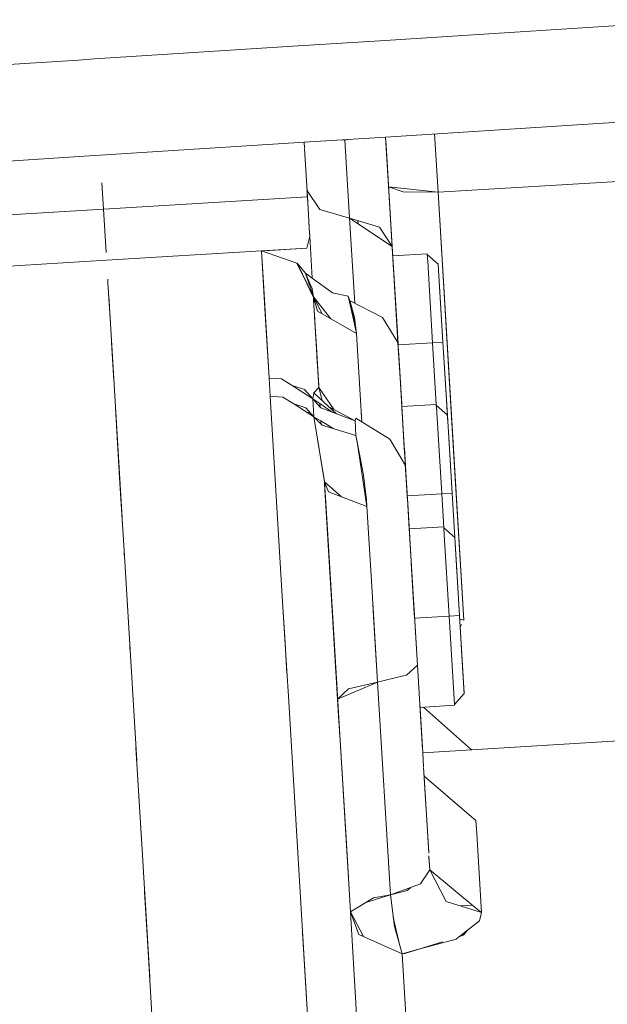
# Model space of a CAD drawing. Units: millimetres. Extents: x 512 to 7882, y 828 to 3751.
# Drawn here: x 4625 to 4661, y 1596 to 1657 of the extents above; entities that cross this region are included whole.
import ezdxf

# ---------------------------------------------------------------- set-up
doc = ezdxf.new("R2010")
doc.units = ezdxf.units.MM
doc.layers.add('1', color=7, linetype='Continuous', true_color=0xffffff)

msp = doc.modelspace()

# ---------------------------------------------------------------- linework, layer by layer
at = {"layer": '1', "color": 18, "linetype": 'Continuous', "lineweight": 13}
for p, q in [((4647.178711, 1655.422119), (4667.57373, 1656.727905)), ((4642.108887, 1655.097412), (4647.178711, 1655.422119)), ((4629.435059, 1654.285889), (4642.108887, 1655.097412)), ((4616.760742, 1653.474121), (4628.436523, 1654.221802)), ((4628.437012, 1654.221802), (4629.435059, 1654.285889)), ((4647.539551, 1649.432861), (4684.199219, 1651.780396)), ((4642.469727, 1649.108154), (4646.541504, 1649.369019)), ((4644.861328, 1649.261353), (4645.006348, 1649.239868)), ((4645.006348, 1649.239868), (4645.004883, 1649.270386)), ((4645.207031, 1649.283447), (4645.006348, 1649.239868)), ((4645.006348, 1649.239868), (4645.298828, 1644.379395)), ((4645.006348, 1649.239868), (4645.298828, 1644.379395)), ((4645.162109, 1649.28064), (4645.011719, 1649.241211)), ((4646.541504, 1649.369019), (4647.539551, 1649.432861)), ((4647.600098, 1648.426025), (4647.539551, 1649.432861)), ((4647.539551, 1649.432861), (4647.887207, 1643.6604)), ((4647.570801, 1648.914185), (4647.539551, 1649.432861)), ((4650.799805, 1645.996826), (4650.581055, 1649.627686)), ((4650.581055, 1649.627686), (4650.799805, 1645.996826)), ((4629.795898, 1648.296631), (4642.469727, 1649.108154)), ((4642.490234, 1648.76709), (4642.469727, 1649.108154)), ((4642.469727, 1649.108154), (4642.490234, 1648.76709)), ((4642.674805, 1645.707031), (4642.492676, 1648.728882)), ((4642.492676, 1648.728882), (4642.674805, 1645.707031)), ((4647.949219, 1642.626099), (4647.570801, 1648.914185)), ((4617.12207, 1647.485107), (4628.797363, 1648.232666)), ((4628.797363, 1648.232666), (4629.795898, 1648.296631)), ((4647.595703, 1648.496216), (4648.037598, 1641.165771)), ((4650.799805, 1645.996826), (4692.147461, 1648.488037)), ((4692.147461, 1648.488037), (4650.799805, 1645.996826)), ((4647.660156, 1647.428467), (4647.665527, 1647.346436)), ((4629.898438, 1646.59082), (4629.998047, 1644.943237)), ((4629.998047, 1644.943237), (4629.898438, 1646.590332)), ((4629.998047, 1644.943237), (4629.898438, 1646.590332)), ((4629.900391, 1646.561646), (4629.998047, 1644.943237)), ((4647.726074, 1646.334839), (4650.799805, 1645.996826)), ((4648.63916, 1646.019653), (4647.726074, 1646.334839)), ((4642.674805, 1645.707031), (4629.998047, 1644.943237)), ((4629.998047, 1644.943237), (4642.674805, 1645.707031)), ((4643.442871, 1644.928345), (4642.649414, 1646.132324)), ((4643.442871, 1644.928345), (4642.649414, 1646.132324)), ((4642.649414, 1646.127808), (4642.649414, 1646.127197)), ((4642.649414, 1646.127197), (4642.655273, 1646.025269)), ((4642.655273, 1646.025269), (4642.687988, 1645.479492)), ((4642.66748, 1645.819336), (4642.680176, 1645.623047)), ((4642.674805, 1645.707031), (4642.787109, 1643.845337)), ((4642.739258, 1644.633789), (4642.674805, 1645.707031)), ((4648.63916, 1646.019653), (4650.799805, 1645.996826)), ((4651.697754, 1631.097412), (4650.799805, 1645.996826)), ((4651.769531, 1629.913208), (4650.799805, 1645.996826)), ((4629.998047, 1644.943237), (4617.320801, 1644.179199)), ((4629.998047, 1644.943237), (4617.320801, 1644.179199)), ((4630.016113, 1644.643555), (4629.998047, 1644.943237)), ((4629.998047, 1644.943237), (4630.016113, 1644.643555)), ((4630.160156, 1642.252319), (4629.998047, 1644.943237)), ((4643.442871, 1644.928345), (4645.298828, 1644.379395)), ((4643.442871, 1644.928345), (4645.298828, 1644.379395)), ((4642.791992, 1643.766235), (4642.742676, 1644.587769)), ((4647.155273, 1643.830811), (4645.298828, 1644.379395)), ((4645.298828, 1644.379395), (4647.949219, 1642.626099)), ((4645.617676, 1639.094849), (4645.298828, 1644.379395)), ((4645.617676, 1639.094849), (4645.298828, 1644.379395)), ((4642.786133, 1643.861206), (4642.78125, 1643.935059)), ((4642.8125, 1643.420288), (4642.790527, 1643.787231)), ((4642.791992, 1643.766235), (4642.821777, 1643.266724)), ((4642.792969, 1643.754395), (4642.810547, 1643.455444)), ((4645.82959, 1644.028564), (4645.817383, 1644.22644)), ((4645.817383, 1644.226196), (4645.82959, 1644.028564)), ((4647.155273, 1643.830811), (4647.949219, 1642.626099)), ((4642.64502, 1642.524414), (4642.821777, 1643.266602)), ((4642.645508, 1642.524414), (4642.821777, 1643.266602)), ((4642.821777, 1643.266724), (4642.810547, 1643.455444)), ((4642.821777, 1643.266602), (4642.821777, 1643.266724)), ((4642.821777, 1643.266602), (4642.821777, 1643.266724)), ((4642.978516, 1640.66333), (4642.821777, 1643.266724)), ((4642.979492, 1640.66333), (4642.821777, 1643.266724)), ((4642.978516, 1640.66333), (4642.821777, 1643.266724)), ((4647.887207, 1643.6604), (4648.111328, 1639.937134)), ((4647.887207, 1643.6604), (4647.949219, 1642.626099)), ((4639.823242, 1642.354248), (4642.64502, 1642.524414)), ((4642.64502, 1642.52417), (4639.823242, 1642.354248)), ((4640.001465, 1642.36499), (4642.64502, 1642.524414)), ((4640.001465, 1642.36499), (4642.64502, 1642.524414)), ((4642.64502, 1642.52417), (4642.64502, 1642.524414)), ((4647.949219, 1642.626099), (4648.248535, 1637.659058)), ((4648.309082, 1636.662231), (4647.949219, 1642.626099)), ((4630.188965, 1641.773926), (4639.823242, 1642.354248)), ((4640.060059, 1638.420654), (4639.823242, 1642.354248)), ((4642.02832, 1641.593018), (4639.823242, 1642.354248)), ((4639.943359, 1640.362915), (4639.823242, 1642.354248)), ((4647.984375, 1642.050903), (4650.12793, 1642.180054)), ((4650.12793, 1642.180054), (4650.157227, 1641.696533)), ((4650.131836, 1642.125488), (4650.81543, 1641.525635)), ((4630.188477, 1641.773926), (4620.554199, 1641.193481)), ((4630.188477, 1641.773926), (4630.188965, 1641.773926)), ((4639.870605, 1641.562256), (4639.871094, 1641.562256)), ((4642.02832, 1641.593018), (4643.048828, 1639.495361)), ((4642.039551, 1641.583252), (4643.048828, 1639.495361)), ((4642.039551, 1641.583252), (4643.043945, 1639.505615)), ((4642.039551, 1641.583252), (4642.566406, 1640.967163)), ((4650.157227, 1641.696533), (4650.461914, 1636.633789)), ((4650.812012, 1641.57251), (4650.837891, 1641.146362)), ((4650.837891, 1641.146606), (4650.812012, 1641.57251)), ((4650.837891, 1641.146362), (4650.81543, 1641.525635)), ((4642.566406, 1640.967163), (4643.048828, 1639.495361)), ((4642.631836, 1640.819824), (4642.566406, 1640.967163)), ((4642.568359, 1640.963623), (4642.978516, 1640.663574)), ((4642.568359, 1640.963623), (4643.048828, 1639.495361)), ((4642.568359, 1640.963623), (4642.578613, 1640.938721)), ((4642.578613, 1640.938721), (4642.62793, 1640.822632)), ((4642.62793, 1640.822632), (4642.836914, 1640.324585)), ((4642.978516, 1640.663574), (4642.978516, 1640.66333)), ((4642.978516, 1640.66333), (4642.979492, 1640.66333)), ((4642.979492, 1640.66333), (4644.235352, 1639.744385)), ((4651.107422, 1636.672852), (4650.837891, 1641.146362)), ((4650.837891, 1641.145752), (4650.897461, 1640.155884)), ((4630.272949, 1640.375854), (4630.259277, 1640.603638)), ((4630.269531, 1640.439087), (4630.259766, 1640.598511)), ((4630.269531, 1640.439087), (4630.277832, 1640.30481)), ((4630.272949, 1640.375854), (4630.425781, 1637.840332)), ((4630.272949, 1640.375854), (4630.273926, 1640.360107)), ((4630.281738, 1640.229004), (4630.281738, 1640.22876)), ((4630.281738, 1640.224365), (4630.281738, 1640.22876)), ((4639.943359, 1640.362915), (4640.299316, 1634.447021)), ((4642.836914, 1640.324585), (4642.971191, 1640.005249)), ((4650.897461, 1640.155884), (4651.107422, 1636.672852)), ((4630.425781, 1637.839966), (4630.311035, 1639.74231)), ((4630.425781, 1637.839966), (4630.311035, 1639.74231)), ((4630.425781, 1637.839966), (4630.322754, 1639.54834)), ((4642.971191, 1640.005249), (4642.979492, 1639.986572)), ((4642.979492, 1639.986572), (4643.048828, 1639.495361)), ((4643.105957, 1638.554199), (4643.048828, 1639.495361)), ((4643.048828, 1639.495361), (4643.102539, 1638.605103)), ((4643.048828, 1639.495361), (4643.061035, 1639.297485)), ((4643.048828, 1639.494629), (4643.048828, 1639.495361)), ((4643.048828, 1639.495361), (4643.048828, 1639.495117)), ((4643.048828, 1639.494751), (4643.048828, 1639.495117)), ((4643.048828, 1639.494751), (4643.049316, 1639.494751)), ((4643.049316, 1639.494629), (4643.048828, 1639.494751)), ((4643.049316, 1639.493774), (4643.048828, 1639.494629)), ((4643.049316, 1639.494751), (4644.130371, 1638.136719)), ((4643.604492, 1638.439087), (4643.049316, 1639.494629)), ((4643.314453, 1638.605957), (4643.049316, 1639.493774)), ((4643.061035, 1639.294434), (4643.049316, 1639.488647)), ((4645.213867, 1639.540894), (4644.235352, 1639.744385)), ((4645.213867, 1639.540894), (4645.274414, 1639.366455)), ((4645.396484, 1638.720947), (4645.213867, 1639.540894)), ((4648.111328, 1639.937134), (4648.302246, 1636.776489)), ((4643.0625, 1639.27417), (4643.079102, 1639.002563)), ((4643.079102, 1639.002563), (4643.0625, 1639.271362)), ((4643.300293, 1635.327759), (4643.079102, 1639.002563)), ((4645.274414, 1639.366455), (4645.382812, 1639.047974)), ((4645.32666, 1639.243774), (4647.350098, 1638.207275)), ((4645.32666, 1639.243774), (4645.728516, 1637.228271)), ((4645.32666, 1639.243774), (4645.342773, 1639.200684)), ((4645.342773, 1639.200684), (4645.424805, 1638.891113)), ((4645.603027, 1638.218018), (4645.424805, 1638.891113)), ((4640.299316, 1634.447021), (4640.060059, 1638.420654)), ((4643.109375, 1638.493164), (4643.14209, 1637.94812)), ((4643.126953, 1638.200562), (4643.112793, 1638.434937)), ((4643.126953, 1638.200562), (4643.13916, 1638.000366)), ((4645.731445, 1637.215576), (4643.314453, 1638.605957)), ((4645.602051, 1637.796997), (4645.396484, 1638.720947)), ((4645.731445, 1637.215576), (4645.603027, 1638.218018)), ((4648.309082, 1636.662231), (4647.350098, 1638.207275)), ((4631.153809, 1625.760742), (4630.425781, 1637.839966)), ((4631.153809, 1625.760742), (4630.425781, 1637.839966)), ((4643.14209, 1637.94812), (4643.38916, 1633.851685)), ((4643.14209, 1637.94812), (4643.222168, 1636.62793)), ((4643.145508, 1637.893311), (4643.178223, 1637.351318)), ((4643.204102, 1636.921875), (4643.159668, 1637.654785)), ((4645.602051, 1637.796997), (4645.730957, 1637.216309)), ((4648.248535, 1637.659058), (4648.318359, 1636.504639)), ((4648.248535, 1637.659058), (4648.314941, 1636.565674)), ((4645.731445, 1637.215088), (4645.731445, 1637.215576)), ((4645.731445, 1637.215088), (4645.731445, 1637.215576)), ((4645.731445, 1637.215088), (4646.001465, 1632.723755)), ((4630.495117, 1636.686646), (4630.55957, 1635.616821)), ((4643.38916, 1633.852051), (4643.216309, 1636.713989)), ((4648.309082, 1636.664307), (4648.419434, 1634.827515)), ((4648.309082, 1636.664307), (4648.519531, 1633.169067)), ((4648.309082, 1636.664307), (4648.356445, 1635.873291)), ((4648.309082, 1636.662231), (4648.347656, 1636.019165)), ((4648.415039, 1634.901367), (4648.309082, 1636.662231)), ((4650.461914, 1636.633789), (4648.318359, 1636.504639)), ((4648.318359, 1636.504639), (4650.461914, 1636.633789)), ((4650.461914, 1636.633789), (4651.107422, 1636.672852)), ((4650.461914, 1636.633789), (4651.107422, 1636.672852)), ((4650.692871, 1632.799072), (4650.461914, 1636.633789)), ((4651.320801, 1633.13501), (4651.107422, 1636.672852)), ((4651.382324, 1632.108521), (4651.107422, 1636.672852)), ((4630.53418, 1636.041626), (4630.550293, 1635.768921)), ((4630.583496, 1635.223755), (4630.550293, 1635.768921)), ((4643.241211, 1636.304321), (4643.289062, 1635.523193)), ((4643.362793, 1634.292236), (4643.271973, 1635.796143)), ((4648.356445, 1635.878662), (4648.347656, 1636.019165)), ((4648.541016, 1632.814697), (4648.356445, 1635.878662)), ((4648.459473, 1634.165894), (4648.356445, 1635.873291)), ((4630.55957, 1635.616821), (4630.639648, 1634.286865)), ((4643.38916, 1633.851685), (4643.300293, 1635.327759)), ((4651.431152, 1635.524536), (4651.456055, 1635.112427)), ((4651.456055, 1635.112427), (4651.431152, 1635.524536)), ((4643.322754, 1634.951294), (4643.38916, 1633.852051)), ((4648.419434, 1634.828003), (4648.415039, 1634.901367)), ((4648.44043, 1634.481567), (4648.419434, 1634.828003)), ((4648.419434, 1634.827515), (4648.677246, 1630.556152)), ((4648.419434, 1634.827515), (4648.681152, 1630.483643)), ((4640.367676, 1633.317505), (4640.299316, 1634.447021)), ((4640.313477, 1634.442383), (4640.299316, 1634.447021)), ((4640.367676, 1633.317505), (4640.299805, 1634.443359)), ((4640.313477, 1634.442383), (4640.299805, 1634.443359)), ((4641.075195, 1634.395752), (4640.313477, 1634.442383)), ((4641.075195, 1634.395752), (4641.727539, 1633.980225)), ((4641.727539, 1633.980225), (4643.016113, 1633.159668)), ((4642.497559, 1633.72876), (4641.727539, 1633.980225)), ((4643.351562, 1634.480347), (4643.379395, 1634.010864)), ((4643.362793, 1634.292236), (4643.38916, 1633.851685)), ((4643.38916, 1633.851685), (4643.364746, 1634.252197)), ((4643.384766, 1633.920654), (4643.369141, 1634.177734)), ((4641.160156, 1633.265991), (4640.367676, 1633.317505)), ((4641.137695, 1620.539673), (4640.367676, 1633.317505)), ((4642.497559, 1633.72876), (4643.016113, 1633.159668)), ((4643.075195, 1633.534302), (4643.016113, 1633.159912)), ((4643.075195, 1633.534302), (4643.38916, 1633.852051)), ((4643.427734, 1633.206543), (4643.075195, 1633.534302)), ((4643.38916, 1633.851685), (4643.38916, 1633.852051)), ((4644.334473, 1632.479858), (4643.38916, 1633.851685)), ((4643.601562, 1633.04541), (4643.38916, 1633.851196)), ((4641.830078, 1632.838501), (4641.160156, 1633.265991)), ((4642.468262, 1632.431885), (4641.830078, 1632.838501)), ((4641.830078, 1632.838501), (4642.572266, 1632.597412)), ((4643.44873, 1632.858521), (4643.016113, 1633.159912)), ((4643.016113, 1633.159668), (4643.016113, 1633.159912)), ((4643.083984, 1632.039673), (4643.016113, 1633.159668)), ((4643.461914, 1632.643311), (4643.016113, 1633.159668)), ((4643.016113, 1633.159668), (4643.083984, 1632.039673)), ((4644.487305, 1632.221802), (4643.428223, 1633.206543)), ((4643.461426, 1632.64917), (4643.44873, 1632.858521)), ((4643.461914, 1632.643311), (4643.44873, 1632.858521)), ((4643.461914, 1632.643311), (4643.44873, 1632.858521)), ((4644.218262, 1632.32251), (4643.44873, 1632.858276)), ((4646.001465, 1632.723755), (4646.061523, 1631.727783)), ((4648.550293, 1632.669922), (4650.693359, 1632.799072)), ((4650.693359, 1632.799072), (4650.709961, 1632.521606)), ((4650.696289, 1632.744751), (4651.379883, 1632.144653)), ((4650.722168, 1632.315552), (4650.696289, 1632.744751)), ((4651.394531, 1631.907349), (4651.318359, 1633.172485)), ((4651.320801, 1633.13501), (4651.396484, 1631.873535)), ((4631.003906, 1628.242188), (4630.741211, 1632.604126)), ((4642.468262, 1632.431885), (4643.083984, 1632.039673)), ((4642.572266, 1632.597412), (4643.083984, 1632.039673)), ((4642.652344, 1632.314575), (4642.821777, 1632.324829)), ((4643.509277, 1632.587646), (4643.461914, 1632.643066)), ((4645.641602, 1631.790039), (4643.509277, 1632.587646)), ((4645.643066, 1631.790039), (4644.046387, 1632.631958)), ((4646.026367, 1632.308838), (4646.061523, 1631.728027)), ((4648.549316, 1632.669922), (4648.550293, 1632.669922)), ((4648.570801, 1632.315796), (4648.558105, 1632.519287)), ((4648.570801, 1632.315796), (4648.703613, 1630.108276)), ((4650.722168, 1632.315552), (4651.027344, 1627.25293)), ((4651.377441, 1632.191528), (4651.402832, 1631.765625)), ((4651.402832, 1631.765625), (4651.377441, 1632.191528)), ((4651.403809, 1631.765381), (4651.379883, 1632.144653)), ((4643.084473, 1632.039062), (4643.083984, 1632.039795)), ((4643.086426, 1632.037476), (4643.083984, 1632.039795)), ((4643.084473, 1632.039062), (4643.083984, 1632.039673)), ((4643.741699, 1627.995239), (4643.083984, 1632.039673)), ((4643.740723, 1628.016968), (4643.084473, 1632.039062)), ((4643.525391, 1631.584717), (4643.086426, 1632.037476)), ((4643.513672, 1631.780762), (4643.086426, 1632.037476)), ((4643.525391, 1631.584717), (4643.513672, 1631.780762)), ((4644.32666, 1631.292603), (4643.51416, 1631.780762)), ((4643.595215, 1631.513306), (4643.525391, 1631.584473)), ((4643.595215, 1631.513306), (4645.697754, 1630.879028)), ((4645.641602, 1631.790039), (4645.643066, 1631.790039)), ((4645.643066, 1631.789795), (4645.692871, 1631.957764)), ((4645.643066, 1631.790039), (4645.643066, 1631.789795)), ((4645.643066, 1631.789429), (4645.697754, 1630.879028)), ((4645.643066, 1631.789429), (4645.697754, 1630.879028)), ((4645.692871, 1631.957764), (4647.796875, 1630.64563)), ((4651.672363, 1627.29187), (4651.403809, 1631.765381)), ((4651.403809, 1631.764893), (4651.462891, 1630.775024)), ((4630.842773, 1630.918457), (4631.017578, 1628.016968)), ((4645.768066, 1630.472412), (4645.697754, 1630.878784)), ((4645.697754, 1630.878052), (4645.970215, 1629.408203)), ((4648.677246, 1630.556152), (4648.655762, 1630.907715)), ((4651.697754, 1631.097412), (4652.402832, 1619.404053)), ((4646.37793, 1626.468506), (4645.768066, 1630.472412)), ((4648.769531, 1629.019775), (4647.796875, 1630.64563)), ((4648.677246, 1630.556152), (4648.716309, 1629.90918)), ((4648.681152, 1630.483643), (4648.68457, 1630.429077)), ((4651.462891, 1630.775024), (4651.672363, 1627.29187)), ((4648.769531, 1629.019897), (4648.703613, 1630.108276)), ((4648.705078, 1630.086548), (4648.769531, 1629.019897)), ((4648.727539, 1629.722534), (4648.769531, 1629.019897)), ((4651.769531, 1629.913208), (4652.402832, 1619.404053)), ((4645.970215, 1629.408203), (4646.155762, 1628.410034)), ((4648.766113, 1629.077393), (4648.786621, 1628.740601)), ((4648.766113, 1629.077393), (4648.873535, 1627.294678)), ((4648.766113, 1629.077393), (4648.896484, 1626.917236)), ((4648.769531, 1629.019775), (4648.886719, 1627.075317)), ((4648.793457, 1628.626343), (4648.769531, 1629.019775)), ((4646.348633, 1626.881836), (4646.155762, 1628.410034)), ((4648.786621, 1628.740601), (4648.818848, 1628.201782)), ((4648.794434, 1628.610474), (4648.793457, 1628.626343)), ((4648.87793, 1627.224487), (4648.794434, 1628.610474)), ((4631.084473, 1626.915161), (4631.003906, 1628.242188)), ((4631.035156, 1627.730835), (4631.017578, 1628.016968)), ((4643.740723, 1628.018066), (4643.741699, 1627.997803)), ((4643.741211, 1628.008057), (4643.740723, 1628.016479)), ((4643.741211, 1628.010132), (4643.740723, 1628.016235)), ((4643.740723, 1628.011719), (4643.741699, 1627.994995)), ((4644.328125, 1618.276855), (4643.741699, 1627.995239)), ((4643.741699, 1627.994507), (4643.741699, 1627.995239)), ((4643.900879, 1625.361084), (4643.741699, 1627.995239)), ((4643.750977, 1627.839722), (4643.741699, 1627.994995)), ((4643.741699, 1627.994751), (4643.741699, 1627.994995)), ((4643.741699, 1627.994507), (4643.741699, 1627.994751)), ((4644.797363, 1627.072021), (4643.742188, 1627.994751)), ((4643.742188, 1627.994751), (4643.742188, 1627.994141)), ((4643.990723, 1627.382812), (4643.742188, 1627.994141)), ((4644.328125, 1618.276855), (4643.750977, 1627.839722)), ((4631.082031, 1626.941772), (4631.037109, 1627.695435)), ((4643.762695, 1627.645386), (4643.763672, 1627.631348)), ((4643.763672, 1627.631348), (4643.764648, 1627.618042)), ((4643.990723, 1627.382812), (4646.379395, 1626.462646)), ((4651.027344, 1627.25293), (4648.884277, 1627.123779)), ((4648.884277, 1627.123779), (4651.027344, 1627.25293)), ((4651.027344, 1627.25293), (4651.672363, 1627.29187)), ((4651.027344, 1627.25293), (4651.672363, 1627.29187)), ((4651.154785, 1625.138306), (4651.027344, 1627.25293)), ((4651.838379, 1624.538452), (4651.672363, 1627.29187)), ((4651.838379, 1624.538452), (4651.672363, 1627.29187)), ((4651.672363, 1627.29187), (4651.942383, 1622.818237)), ((4631.082031, 1626.941772), (4631.256348, 1624.051636)), ((4631.153809, 1625.760742), (4631.084473, 1626.915161)), ((4646.379395, 1626.462646), (4646.348633, 1626.881836)), ((4648.913086, 1626.646851), (4648.886719, 1627.075317)), ((4648.984863, 1625.460693), (4648.891602, 1627.002319)), ((4648.893555, 1626.962769), (4649.008301, 1625.063721)), ((4648.896484, 1626.917236), (4649.007812, 1625.063721)), ((4648.913086, 1626.647461), (4649.005371, 1625.110962)), ((4649.191895, 1622.012085), (4648.913086, 1626.646851)), ((4646.379395, 1626.462646), (4646.379395, 1626.462891)), ((4646.379395, 1626.460327), (4646.379395, 1626.462646)), ((4646.379395, 1626.462158), (4646.696777, 1621.184937)), ((4646.696777, 1621.186279), (4646.379395, 1626.460327)), ((4631.160156, 1625.655396), (4631.153809, 1625.760742)), ((4631.160156, 1625.655396), (4631.153809, 1625.760742)), ((4631.17041, 1625.479126), (4631.173828, 1625.425537)), ((4643.900879, 1625.361084), (4644.5, 1615.416626)), ((4648.984863, 1625.460693), (4649.008301, 1625.063721)), ((4643.92334, 1624.985107), (4643.937012, 1624.758301)), ((4643.92334, 1624.985107), (4643.937012, 1624.758301)), ((4644.08252, 1622.34021), (4643.929199, 1624.881104)), ((4649.005371, 1625.110962), (4649.313477, 1619.989868)), ((4649.007812, 1625.063721), (4649.008301, 1625.063721)), ((4649.008301, 1625.063721), (4651.151367, 1625.192871)), ((4651.151367, 1625.192871), (4651.168457, 1624.907959)), ((4651.154785, 1625.138306), (4651.838379, 1624.538452)), ((4651.180176, 1624.709351), (4651.154785, 1625.138306)), ((4631.217773, 1624.710449), (4631.295898, 1623.403564)), ((4631.246094, 1624.223877), (4631.234863, 1624.414185)), ((4631.246094, 1624.223877), (4631.234863, 1624.414185)), ((4651.180176, 1624.709351), (4651.48584, 1619.646729)), ((4651.835449, 1624.585327), (4651.861328, 1624.15918)), ((4651.861328, 1624.15918), (4651.835449, 1624.585327)), ((4651.861328, 1624.15918), (4651.838379, 1624.538452)), ((4652.130859, 1619.685669), (4651.861328, 1624.15918)), ((4651.861328, 1624.158691), (4651.920898, 1623.169067)), ((4631.281738, 1623.635498), (4631.293457, 1623.442261)), ((4644.060547, 1622.712402), (4643.979004, 1624.05957)), ((4631.295898, 1623.403564), (4631.503418, 1619.959351)), ((4631.295898, 1623.403564), (4631.503418, 1619.959351)), ((4649.135254, 1622.949707), (4649.326172, 1619.789429)), ((4651.920898, 1623.169067), (4652.130859, 1619.685669)), ((4644.129883, 1621.561157), (4644.078613, 1622.410278)), ((4651.942383, 1622.818237), (4651.956055, 1622.588257)), ((4649.191895, 1622.012085), (4649.331055, 1619.705933)), ((4644.129883, 1621.561157), (4644.23877, 1619.751709)), ((4646.696777, 1621.184937), (4646.791016, 1619.621338)), ((4631.503418, 1619.959351), (4631.46582, 1620.590942)), ((4631.503418, 1619.959351), (4631.46582, 1620.590942)), ((4641.396484, 1616.243286), (4641.137695, 1620.539673)), ((4641.137695, 1620.539673), (4641.291992, 1617.978516)), ((4646.739258, 1620.478516), (4647.036621, 1615.544556)), ((4631.503418, 1619.959351), (4632.063477, 1610.659912)), ((4631.503418, 1619.959351), (4632.063477, 1610.659912)), ((4631.503418, 1619.959106), (4631.630859, 1617.854492)), ((4644.455078, 1616.163574), (4644.224609, 1619.987305)), ((4649.313477, 1619.989868), (4649.320801, 1619.865845)), ((4649.313477, 1619.989868), (4649.517578, 1616.60437)), ((4649.320801, 1619.865845), (4649.342285, 1619.517578)), ((4644.259277, 1619.417358), (4644.53125, 1614.906738)), ((4644.271973, 1619.211792), (4644.270996, 1619.211792)), ((4644.270996, 1619.211792), (4644.271973, 1619.211792)), ((4646.791016, 1619.621338), (4647.036621, 1615.544678)), ((4649.517578, 1616.60437), (4649.331055, 1619.705933)), ((4651.48584, 1619.646729), (4649.342285, 1619.517578)), ((4649.342285, 1619.517578), (4651.48584, 1619.646729)), ((4651.48584, 1619.646729), (4652.130859, 1619.685669)), ((4651.48584, 1619.646729), (4652.130859, 1619.685669)), ((4651.816895, 1614.154785), (4651.48584, 1619.646729)), ((4652.34375, 1616.147949), (4652.130859, 1619.685669)), ((4652.42334, 1614.832886), (4652.130859, 1619.685669)), ((4652.14502, 1619.453491), (4652.402832, 1619.404053)), ((4652.174316, 1618.961792), (4652.260742, 1619.127563)), ((4644.328125, 1618.276855), (4644.771484, 1610.913818)), ((4644.328125, 1618.276855), (4644.696777, 1612.152222)), ((4644.328125, 1618.276855), (4644.639648, 1613.098877)), ((4631.646484, 1617.587524), (4631.630859, 1617.854492)), ((4641.291992, 1617.978516), (4641.408203, 1616.048584)), ((4652.341309, 1616.202515), (4652.29834, 1616.906128)), ((4641.492188, 1614.665771), (4641.396484, 1616.243286)), ((4648.833984, 1615.967041), (4649.517578, 1616.60437)), ((4649.833984, 1611.353516), (4649.517578, 1616.60437)), ((4649.833984, 1611.353516), (4649.517578, 1616.60437)), ((4652.426758, 1614.786011), (4652.341309, 1616.202515)), ((4652.34375, 1616.147949), (4652.419434, 1614.902588)), ((4644.556152, 1614.484619), (4647.036621, 1615.544556)), ((4645.239258, 1615.121948), (4647.036621, 1615.544556)), ((4647.036621, 1615.544678), (4648.558105, 1615.902222)), ((4647.036621, 1615.544556), (4647.037109, 1615.544678)), ((4647.036621, 1615.544556), (4647.833984, 1602.318481)), ((4647.036621, 1615.544556), (4647.833984, 1602.318481)), ((4648.558105, 1615.902222), (4648.648926, 1615.923462)), ((4648.648926, 1615.923462), (4648.833984, 1615.967041)), ((4644.5, 1615.416626), (4644.690918, 1612.253296)), ((4645.239258, 1615.121948), (4644.556152, 1614.484619)), ((4641.492188, 1614.665771), (4642.90332, 1591.245361)), ((4644.547363, 1614.633057), (4644.556152, 1614.484619)), ((4644.556152, 1614.484619), (4644.649902, 1612.925171)), ((4644.556152, 1614.484619), (4644.649902, 1612.925171)), ((4710.696289, 1614.817505), (4649.846191, 1611.150879)), ((4710.696289, 1614.817505), (4649.846191, 1611.150879)), ((4651.816895, 1614.154785), (4652.42334, 1614.832886)), ((4652.419434, 1614.902588), (4652.426758, 1614.786011)), ((4652.888672, 1611.334106), (4710.696289, 1614.817505)), ((4710.696289, 1614.817505), (4652.888672, 1611.334106)), ((4649.846191, 1611.150879), (4649.660156, 1614.243286)), ((4649.676758, 1613.971436), (4651.819824, 1614.100586)), ((4649.897949, 1613.984619), (4652.888672, 1611.334106)), ((4652.888672, 1611.334106), (4649.897949, 1613.984619)), ((4651.819824, 1614.100586), (4651.816895, 1614.155151)), ((4644.690918, 1612.253418), (4645.077637, 1605.832153)), ((4645.289062, 1602.322876), (4644.690918, 1612.253296)), ((4632.015137, 1611.475708), (4632.417969, 1604.785889)), ((4632.015137, 1611.475708), (4632.379395, 1605.420898)), ((4649.899414, 1610.271973), (4649.846191, 1611.150879)), ((4650.21875, 1604.970703), (4649.901855, 1610.223755)), ((4650.222656, 1604.906982), (4649.916504, 1609.98645)), ((4650.222656, 1604.906982), (4649.916504, 1609.98645)), ((4652.885742, 1607.163696), (4649.933594, 1609.701782)), ((4653.154297, 1606.932983), (4652.885742, 1607.163696)), ((4653.154297, 1606.932983), (4653.202637, 1606.120972)), ((4645.077637, 1605.832153), (4645.288574, 1602.325806)), ((4645.077637, 1605.832153), (4645.288574, 1602.326416)), ((4653.202637, 1606.120972), (4653.498535, 1601.210571)), ((4632.585938, 1601.993652), (4632.417969, 1604.785889)), ((4650.285156, 1603.861938), (4650.23291, 1604.735962)), ((4650.285156, 1603.861938), (4650.236816, 1604.667847)), ((4650.285156, 1603.861938), (4650.236816, 1604.667847)), ((4649.704102, 1602.991211), (4650.285156, 1603.861938)), ((4651.297363, 1601.911133), (4650.285156, 1603.861938)), ((4650.285156, 1603.861938), (4653.230957, 1601.431396)), ((4649.704102, 1602.991211), (4647.835449, 1602.319336)), ((4648.886719, 1602.579102), (4649.098633, 1602.773438)), ((4632.555176, 1602.498901), (4632.818359, 1598.128906)), ((4632.555176, 1602.498901), (4632.818359, 1598.128906)), ((4632.875, 1597.188721), (4632.563477, 1602.369507)), ((4646.224609, 1586.793091), (4645.289062, 1602.322876)), ((4645.353027, 1601.259033), (4646.779785, 1602.136108)), ((4646.305176, 1601.844238), (4647.833984, 1602.318481)), ((4646.779785, 1602.136108), (4647.833984, 1602.318481)), ((4647.833496, 1602.318848), (4647.833496, 1602.318481)), ((4648.886719, 1602.579102), (4647.833984, 1602.318848)), ((4648.091797, 1600.353638), (4647.833984, 1602.318481)), ((4632.585938, 1601.993652), (4633.056641, 1594.175537)), ((4651.297363, 1601.911133), (4653.239258, 1601.293091)), ((4652.944336, 1601.667969), (4652.202148, 1601.623291)), ((4652.202148, 1601.623291), (4652.944336, 1601.667969)), ((4646.15918, 1599.728394), (4645.353027, 1601.258179)), ((4645.867188, 1599.859009), (4645.353027, 1601.258179)), ((4648.015137, 1600.937134), (4648.35498, 1599.405518)), ((4653.230957, 1601.431396), (4653.498535, 1601.210571)), ((4653.239258, 1601.293091), (4653.498535, 1601.210571)), ((4653.368164, 1600.696533), (4653.498535, 1601.210571)), ((4648.091797, 1600.353638), (4648.563477, 1598.653687)), ((4652.625, 1600.111206), (4653.368164, 1600.696533)), ((4642.377441, 1599.966187), (4643.000977, 1589.629761)), ((4645.867188, 1599.859009), (4648.563477, 1598.653687)), ((4646.088867, 1599.76001), (4646.141602, 1599.762939)), ((4648.221191, 1599.888306), (4648.247559, 1599.889771)), ((4651.932129, 1599.565186), (4652.077148, 1599.679443)), ((4652.381348, 1599.80481), (4652.066895, 1599.707642)), ((4652.077148, 1599.679443), (4652.14209, 1599.730713)), ((4652.14209, 1599.730713), (4652.625, 1600.111206)), ((4652.381348, 1599.80481), (4652.625, 1600.111206)), ((4651.068359, 1599.398682), (4648.731445, 1598.676025)), ((4651.932129, 1599.565186), (4649.302246, 1598.852539)), ((4648.731445, 1598.676025), (4648.563477, 1598.653687)), ((4649.181641, 1588.395874), (4648.563477, 1598.653687)), ((4649.323242, 1586.045776), (4648.563477, 1598.653687)), ((4649.302246, 1598.852539), (4648.57373, 1598.655029))]:
    msp.add_line(p, q, dxfattribs=at)

doc.saveas('drawing.dxf')
